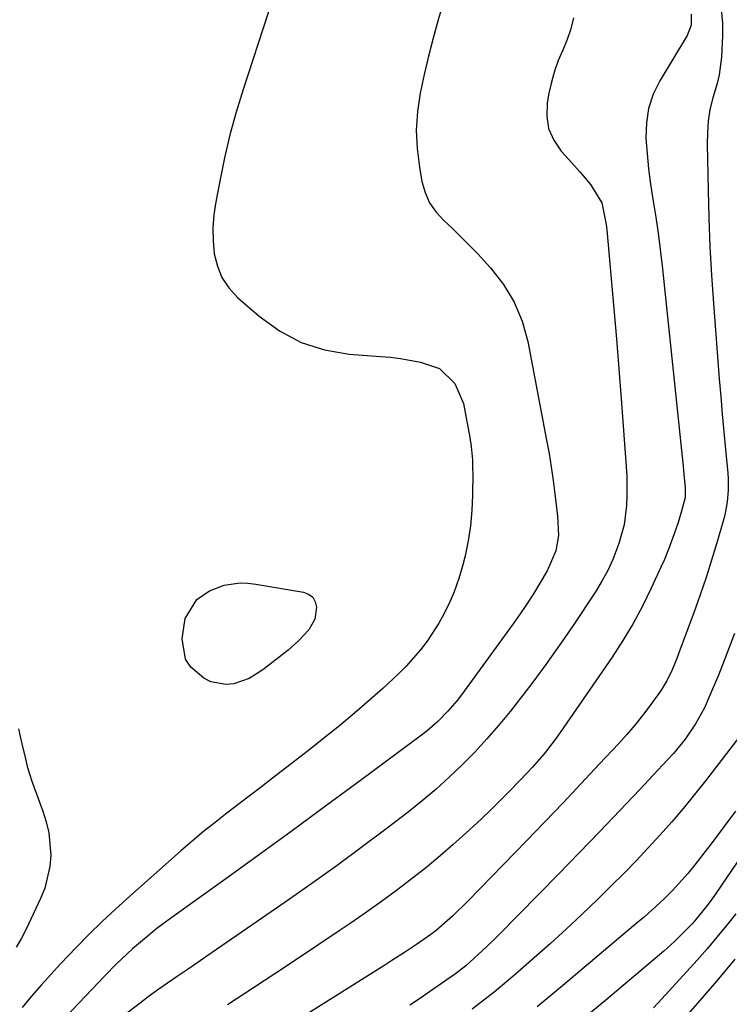
# Model space of a CAD drawing. Units: inches. Extents: x 1857394 to 1862678, y 415985 to 421264.
# Drawn here: x 1858206 to 1858363, y 417447 to 417665 of the extents above; entities that cross this region are included whole.
import ezdxf

# ---------------------------------------------------------------- set-up
doc = ezdxf.new("R2010")
doc.units = ezdxf.units.IN
doc.header["$MEASUREMENT"] = 0
doc.layers.add('7', color=7, linetype='Continuous')
doc.layers.add('8', color=7, linetype='Continuous')

msp = doc.modelspace()

# ---------------------------------------------------------------- linework, layer by layer
at = {"layer": '7', "color": 18}
for points in [[(1858265.6, 417679.82, 1746), (1858255.72, 417649.51, 1746), (1858254.19, 417644.5, 1746), (1858252.79, 417639.47, 1746), (1858251.59, 417634.38, 1746), (1858250.52, 417629.26, 1746), (1858249.65, 417624.68, 1746), (1858249.25, 417621.82, 1746), (1858249.03, 417618.95, 1746), (1858249.09, 417616.08, 1746), (1858249.33, 417613.19, 1746), (1858250, 417610.46, 1746), (1858251.02, 417607.92, 1746), (1858252.56, 417605.65, 1746), (1858254.46, 417603.57, 1746), (1858259.21, 417599.38, 1746), (1858263.71, 417596.15, 1746), (1858268.49, 417593.57, 1746), (1858273.68, 417591.97, 1746), (1858279.14, 417591.03, 1746), (1858286.03, 417590.53, 1746), (1858288.26, 417590.33, 1746), (1858290.49, 417590.05, 1746), (1858294.91, 417589.26, 1746), (1858299.05, 417587.85, 1746), (1858302.5, 417584.54, 1746), (1858304.35, 417580.11, 1746), (1858305.79, 417572.59, 1746), (1858306.1, 417570.62, 1746), (1858306.35, 417567.65, 1746), (1858306.41, 417565.66, 1746), (1858306.42, 417564.66, 1746), (1858306.38, 417559.87, 1746), (1858306.24, 417556.49, 1746), (1858305.95, 417553.14, 1746), (1858305.42, 417549.81, 1746), (1858304.73, 417546.5, 1746), (1858304.24, 417544.46, 1746), (1858303.37, 417541.46, 1746), (1858302.35, 417538.53, 1746), (1858301.08, 417535.69, 1746), (1858299.65, 417532.91, 1746), (1858298.91, 417531.62, 1746), (1858296.33, 417527.61, 1746), (1858294.88, 417525.72, 1746), (1858291.72, 417522.14, 1746), (1858290.06, 417520.43, 1746), (1858286.57, 417517.17, 1746), (1858283.6, 417514.57, 1746), (1858280.3, 417511.72, 1746), (1858276.95, 417508.92, 1746), (1858273.56, 417506.18, 1746), (1858270.13, 417503.48, 1746), (1858262.17, 417497.36, 1746), (1858259.73, 417495.49, 1746), (1858257.3, 417493.62, 1746), (1858254.86, 417491.75, 1746), (1858252.41, 417489.88, 1746), (1858252.08, 417489.63, 1746), (1858249.49, 417487.61, 1746), (1858246.93, 417485.56, 1746), (1858244.42, 417483.45, 1746), (1858241.94, 417481.3, 1746), (1858230.55, 417471.25, 1746), (1858227.53, 417468.51, 1746), (1858224.54, 417465.73, 1746), (1858221.63, 417462.87, 1746), (1858218.77, 417459.96, 1746), (1858215.35, 417456.37, 1746), (1858213.17, 417454.01, 1746), (1858211.04, 417451.62, 1746), (1858208.93, 417449.19, 1746), (1858206.88, 417446.73, 1746)], [(1858300.12, 417669.35, 1744), (1858298.82, 417664.85, 1744), (1858297.7, 417660.84, 1744), (1858296.65, 417656.81, 1744), (1858295.7, 417652.76, 1744), (1858294.81, 417648.7, 1744), (1858294.22, 417644.62, 1744), (1858293.93, 417640.53, 1744), (1858294.12, 417636.44, 1744), (1858294.63, 417632.35, 1744), (1858295.21, 417629.17, 1744), (1858295.91, 417626.73, 1744), (1858296.9, 417624.46, 1744), (1858298.32, 417622.42, 1744), (1858300.03, 417620.54, 1744), (1858301.95, 417618.77, 1744), (1858303.83, 417616.97, 1744), (1858305.66, 417615.11, 1744), (1858307.46, 417613.22, 1744), (1858310.36, 417610.09, 1744), (1858313.21, 417606.42, 1744), (1858315.61, 417602.52, 1744), (1858317.32, 417598.28, 1744), (1858318.58, 417593.8, 1744), (1858322.75, 417572.05, 1744), (1858323.28, 417569.09, 1744), (1858323.77, 417566.12, 1744), (1858324.19, 417563.15, 1744), (1858324.57, 417560.17, 1744), (1858325.12, 417555.27, 1744), (1858325.35, 417550.95, 1744), (1858324.79, 417547.56, 1744), (1858322.9, 417543.19, 1744), (1858321.28, 417540.45, 1744), (1858319.82, 417538.07, 1744), (1858318.32, 417535.72, 1744), (1858316.76, 417533.41, 1744), (1858315.14, 417531.13, 1744), (1858303.94, 417515.81, 1744), (1858302.99, 417514.55, 1744), (1858300.94, 417512.15, 1744), (1858298.73, 417509.91, 1744), (1858296.35, 417507.85, 1744), (1858295.11, 417506.88, 1744), (1858281.64, 417496.86, 1744), (1858274.22, 417491.38, 1744), (1858266.79, 417485.93, 1744), (1858259.33, 417480.51, 1744), (1858251.85, 417475.13, 1744), (1858239.94, 417466.6, 1744), (1858236.65, 417464.14, 1744), (1858233.46, 417461.55, 1744), (1858231.26, 417459.68, 1744), (1858227.72, 417456.34, 1744), (1858225.16, 417453.73, 1744), (1858215.09, 417443.2, 1744)], [(1858361.33, 417667.09, 1738), (1858361.58, 417664.23, 1738), (1858361.62, 417661.35, 1738), (1858361.37, 417656.63, 1738), (1858360.86, 417652.72, 1738), (1858360.42, 417650.8, 1738), (1858359.5, 417647.6, 1738), (1858358.85, 417645.08, 1738), (1858358.47, 417642.51, 1738), (1858358.29, 417639.91, 1738), (1858358.26, 417637.3, 1738), (1858358.41, 417627.32, 1738), (1858358.56, 417621.03, 1738), (1858358.8, 417614.75, 1738), (1858359.16, 417608.47, 1738), (1858359.59, 417602.19, 1738), (1858360.9, 417585.54, 1738), (1858361.22, 417581.65, 1738), (1858361.55, 417577.76, 1738), (1858361.9, 417573.87, 1738), (1858362.27, 417569.99, 1738), (1858362.78, 417564.77, 1738), (1858362.87, 417563.49, 1738), (1858362.88, 417560.94, 1738), (1858362.66, 417558.39, 1738), (1858362.2, 417555.88, 1738), (1858361.88, 417554.64, 1738), (1858360.36, 417549.38, 1738), (1858359.2, 417545.53, 1738), (1858357.99, 417541.7, 1738), (1858356.69, 417537.89, 1738), (1858355.34, 417534.11, 1738), (1858352, 417525.03, 1738), (1858351.51, 417523.78, 1738), (1858350.47, 417521.3, 1738), (1858349.29, 417518.89, 1738), (1858347.91, 417516.59, 1738), (1858345.55, 417513.32, 1738), (1858343.92, 417511.18, 1738), (1858342.24, 417509.08, 1738), (1858340.48, 417507.05, 1738), (1858338.68, 417505.05, 1738), (1858334.39, 417500.44, 1738), (1858330.4, 417496.19, 1738), (1858326.38, 417491.94, 1738), (1858322.35, 417487.73, 1738), (1858318.29, 417483.52, 1738), (1858305.42, 417470.26, 1738), (1858301.98, 417466.88, 1738), (1858298.32, 417463.76, 1738), (1858297.15, 417462.86, 1738), (1858293.97, 417460.63, 1738), (1858291.57, 417459.05, 1738), (1858288.52, 417457.08, 1738), (1858286.98, 417456.1, 1738), (1858256.26, 417436.77, 1738)], [(1858328.69, 417665.32, 1742), (1858328.07, 417662.89, 1742), (1858327.26, 417660.53, 1742), (1858326.3, 417658.2, 1742), (1858325.33, 417655.88, 1742), (1858324.48, 417653.52, 1742), (1858323.82, 417651.1, 1742), (1858323.27, 417648.64, 1742), (1858322.89, 417646.51, 1742), (1858322.79, 417643.6, 1742), (1858323.18, 417640.83, 1742), (1858324.33, 417638.29, 1742), (1858325.98, 417635.89, 1742), (1858327.69, 417634.03, 1742), (1858330.12, 417631.31, 1742), (1858332.46, 417628.5, 1742), (1858334.94, 417624.42, 1742), (1858335.91, 417619.66, 1742), (1858336.04, 417618.45, 1742), (1858337.02, 417607.65, 1742), (1858337.6, 417601.03, 1742), (1858338.17, 417594.41, 1742), (1858338.7, 417587.79, 1742), (1858339.21, 417581.16, 1742), (1858340.33, 417566.2, 1742), (1858340.45, 417564.05, 1742), (1858340.5, 417559.73, 1742), (1858340.43, 417557.57, 1742), (1858339.89, 417553.31, 1742), (1858338.74, 417549.18, 1742), (1858337.36, 417545.65, 1742), (1858336.25, 417543.21, 1742), (1858334.95, 417540.85, 1742), (1858333.54, 417538.56, 1742), (1858328.59, 417531.1, 1742), (1858325.63, 417526.76, 1742), (1858322.6, 417522.48, 1742), (1858319.46, 417518.27, 1742), (1858316.25, 417514.12, 1742), (1858314.66, 417512.11, 1742), (1858312.14, 417509.04, 1742), (1858309.56, 417506.05, 1742), (1858306.87, 417503.14, 1742), (1858304.1, 417500.3, 1742), (1858301.24, 417497.56, 1742), (1858298.31, 417494.91, 1742), (1858295.28, 417492.36, 1742), (1858292.18, 417489.89, 1742), (1858287.52, 417486.33, 1742), (1858282.02, 417482.18, 1742), (1858276.47, 417478.09, 1742), (1858270.86, 417474.08, 1742), (1858265.22, 417470.12, 1742), (1858249.82, 417459.5, 1742), (1858247.65, 417458.02, 1742), (1858245.49, 417456.54, 1742), (1858243.32, 417455.06, 1742), (1858241.15, 417453.59, 1742), (1858238.98, 417452.1, 1742), (1858236.84, 417450.59, 1742), (1858234.72, 417449.04, 1742), (1858232.62, 417447.47, 1742), (1858229.63, 417445.2, 1742)], [(1858271.56, 417532.49, 1748), (1858270.24, 417530.15, 1748), (1858267.94, 417527.67, 1748), (1858265.61, 417525.63, 1748), (1858260.07, 417521.27, 1748), (1858257.01, 417519.37, 1748), (1858253.61, 417518.19, 1748), (1858251.86, 417518.03, 1748), (1858248.55, 417518.66, 1748), (1858246.99, 417519.46, 1748), (1858244.16, 417521.86, 1748), (1858242.93, 417523.69, 1748), (1858242.2, 417528.14, 1748), (1858242.87, 417532.63, 1748), (1858245.48, 417536.8, 1748), (1858248.29, 417538.76, 1748), (1858251.54, 417539.99, 1748), (1858255.02, 417540.48, 1748), (1858256.76, 417540.43, 1748), (1858258.52, 417540.25, 1748), (1858269.01, 417538.46, 1748), (1858270.15, 417538, 1748), (1858271.06, 417537.33, 1748), (1858271.62, 417536.34, 1748), (1858271.94, 417535.15, 1748), (1858271.56, 417532.49, 1748)], [(1858364.24, 417529.35, 1736), (1858362.53, 417524.72, 1736), (1858360.71, 417520.14, 1736), (1858358.47, 417514.79, 1736), (1858357.63, 417512.94, 1736), (1858355.67, 417509.38, 1736), (1858353.35, 417506.02, 1736), (1858350.78, 417502.85, 1736), (1858349.41, 417501.33, 1736), (1858343.36, 417494.89, 1736), (1858338.92, 417490.2, 1736), (1858334.46, 417485.52, 1736), (1858329.97, 417480.88, 1736), (1858325.45, 417476.25, 1736), (1858312.07, 417462.64, 1736), (1858310.91, 417461.49, 1736), (1858308.54, 417459.23, 1736), (1858304.88, 417455.95, 1736), (1858302.61, 417454.18, 1736), (1858301.44, 417453.35, 1736), (1858297.59, 417450.67, 1736), (1858295.07, 417448.93, 1736), (1858292.52, 417447.22, 1736)], [(1858206.08, 417508.25, 1748), (1858206.44, 417506.59, 1748), (1858206.82, 417504.93, 1748), (1858207.58, 417501.61, 1748), (1858208.01, 417499.96, 1748), (1858209, 417496.71, 1748), (1858209.57, 417495.11, 1748), (1858211.45, 417490.11, 1748), (1858212.2, 417487.73, 1748), (1858212.77, 417485.31, 1748), (1858213.18, 417480.35, 1748), (1858212.98, 417477.87, 1748), (1858211.87, 417473.07, 1748), (1858210.95, 417470.76, 1748), (1858207.74, 417464.05, 1748), (1858206.7, 417462.04, 1748), (1858205.58, 417460.07, 1748)], [(1858366.21, 417507.62, 1734), (1858357.86, 417496.81, 1734), (1858355.44, 417493.75, 1734), (1858352.97, 417490.72, 1734), (1858350.43, 417487.76, 1734), (1858347.85, 417484.83, 1734), (1858345.2, 417481.95, 1734), (1858342.53, 417479.11, 1734), (1858339.8, 417476.32, 1734), (1858337.03, 417473.56, 1734), (1858334.09, 417470.67, 1734), (1858330.64, 417467.34, 1734), (1858327.15, 417464.06, 1734), (1858323.6, 417460.84, 1734), (1858320.02, 417457.66, 1734), (1858315.88, 417454.06, 1734), (1858314.32, 417452.73, 1734), (1858311.16, 417450.12, 1734), (1858307.93, 417447.6, 1734), (1858306.3, 417446.36, 1734)], [(1858364.52, 417490.05, 1732), (1858361.93, 417486.59, 1732), (1858359.3, 417483.14, 1732), (1858355.52, 417478.26, 1732), (1858353.97, 417476.32, 1732), (1858350.67, 417472.63, 1732), (1858348.9, 417470.89, 1732), (1858346.88, 417469, 1732), (1858344.27, 417466.67, 1732), (1858342.94, 417465.54, 1732), (1858325.85, 417451.16, 1732), (1858323.25, 417448.99, 1732), (1858320.63, 417446.85, 1732)], [(1858364.57, 417467.44, 1728), (1858362.5, 417464.81, 1728), (1858360.38, 417462.22, 1728), (1858358.22, 417459.66, 1728), (1858356.01, 417457.15, 1728), (1858353.76, 417454.66, 1728), (1858348.19, 417448.61, 1728), (1858346.36, 417446.67, 1728)], [(1858364.37, 417457.36, 1726), (1858360.76, 417453.08, 1726), (1858357.11, 417448.85, 1726), (1858353.42, 417444.64, 1726)]]:
    msp.add_polyline3d(points, dxfattribs=at)
at = {"layer": '8', "color": 18}
for points in [[(1858354.66, 417666.12, 1740), (1858354.67, 417663.69, 1740), (1858353.79, 417661.42, 1740), (1858347.78, 417651.41, 1740), (1858346.33, 417648.41, 1740), (1858345.27, 417645.31, 1740), (1858344.79, 417642.08, 1740), (1858344.69, 417638.75, 1740), (1858344.95, 417635.35, 1740), (1858345.29, 417631.96, 1740), (1858345.73, 417628.59, 1740), (1858346.31, 417624.84, 1740), (1858346.88, 417621.28, 1740), (1858347.4, 417617.71, 1740), (1858347.85, 417614.14, 1740), (1858348.26, 417610.56, 1740), (1858352.69, 417568.33, 1740), (1858352.83, 417567.04, 1740), (1858353.09, 417564.48, 1740), (1858353.39, 417561.47, 1740), (1858353.35, 417559.36, 1740), (1858352.59, 417556.38, 1740), (1858351.81, 417553.83, 1740), (1858350.96, 417551.31, 1740), (1858350.08, 417548.92, 1740), (1858348.77, 417545.7, 1740), (1858348.06, 417544.12, 1740), (1858345.84, 417539.31, 1740), (1858343.91, 417535.39, 1740), (1858341.84, 417531.53, 1740), (1858339.58, 417527.79, 1740), (1858337.2, 417524.12, 1740), (1858325.78, 417507.48, 1740), (1858324.64, 417505.88, 1740), (1858322.22, 417502.78, 1740), (1858319.63, 417499.82, 1740), (1858316.94, 417496.94, 1740), (1858314.39, 417494.32, 1740), (1858312.4, 417492.33, 1740), (1858310.39, 417490.36, 1740), (1858308.35, 417488.42, 1740), (1858304.89, 417485.2, 1740), (1858302.09, 417482.69, 1740), (1858299.24, 417480.22, 1740), (1858296.34, 417477.82, 1740), (1858293.39, 417475.47, 1740), (1858289.57, 417472.56, 1740), (1858286.27, 417470.12, 1740), (1858282.92, 417467.74, 1740), (1858279.53, 417465.4, 1740), (1858276.92, 417463.64, 1740), (1858272.19, 417460.47, 1740), (1858267.46, 417457.31, 1740), (1858262.71, 417454.17, 1740), (1858257.95, 417451.05, 1740), (1858252.27, 417447.34, 1740)], [(1858373.31, 417491.27, 1730), (1858359.98, 417471.69, 1730), (1858359.31, 417470.74, 1730), (1858357.94, 417468.86, 1730), (1858354.96, 417465.29, 1730), (1858353.47, 417463.73, 1730), (1858351.1, 417461.4, 1730), (1858348.62, 417459.19, 1730), (1858335.8, 417448.32, 1730), (1858332.18, 417445.29, 1730)]]:
    msp.add_polyline3d(points, dxfattribs=at)

doc.saveas('drawing.dxf')
